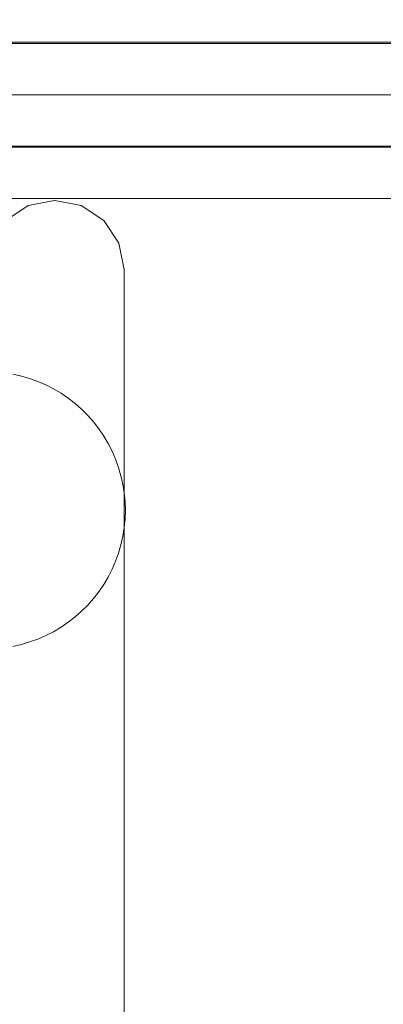
# Model space of a CAD drawing. Units: millimetres. Extents: x 9322 to 14579, y 8355 to 12736.
# Drawn here: x 12558 to 12611, y 10646 to 10788 of the extents above; entities that cross this region are included whole.
import ezdxf

# ---------------------------------------------------------------- set-up
doc = ezdxf.new("R2010")
doc.units = ezdxf.units.MM
doc.header["$MEASUREMENT"] = 0
doc.linetypes.add('Wipeout_Contour', pattern=[1000, 0, -1000])
doc.layers.add('STREFA', color=7, linetype='Continuous')
doc.layers.add('STREFA_Nr_pióra__7', color=7, linetype='Continuous', lineweight=18)
doc.layers.add('ZESTAW_Nr_pióra__7', color=7, linetype='Continuous', lineweight=18)
doc.styles.add('GENERATED_STYLE_1', font='txt')
doc.dimstyles.new('GENERATED_STYLE__1', dxfattribs={"dimtxt": 150, "dimasz": 71.25, "dimexe": 0.18, "dimexo": 0, "dimgap": 0.09, "dimtad": 1, "dimtih": 1, "dimtoh": 1, "dimdec": 0, "dimlfac": 0.1, "dimzin": 0, "dimdsep": 46, "dimtxsty": 'GENERATED_STYLE_1', "dimblk": 'ARROWHEAD_5', "dimblk1": 'ARROWHEAD_5', "dimblk2": 'ARROWHEAD_5', "dimcen": 0.09, "dimclrd": 7, "dimclre": 7, "dimclrt": 7, "dimazin": 0, "dimtfac": 1, "dimtdec": 4, "dimtmove": 0, "dimatfit": 3, "dimfxl": 0, "dimtolj": 1, "dimtzin": 0, "dimarcsym": 0})
doc.dimstyles.new('GENERATED_STYLE__2', dxfattribs={"dimtxt": 150, "dimasz": 71.25, "dimexe": 0.18, "dimexo": 0, "dimgap": 0.09, "dimtad": 1, "dimdec": 0, "dimlfac": 0.1, "dimzin": 0, "dimdsep": 46, "dimtxsty": 'GENERATED_STYLE_1', "dimblk": 'ARROWHEAD_5', "dimblk1": 'ARROWHEAD_5', "dimblk2": 'ARROWHEAD_5', "dimcen": 0.09, "dimclrd": 7, "dimclre": 7, "dimclrt": 7, "dimazin": 0, "dimtfac": 1, "dimtdec": 4, "dimtmove": 0, "dimatfit": 3, "dimfxl": 0, "dimtolj": 1, "dimtzin": 0, "dimarcsym": 0})

# ---------------------------------------------------------------- blocks, each defined once
blk = doc.blocks.new('*D1')
at = {"layer": 'STREFA_Nr_pióra__7', "linetype": 'Continuous'}
for points in [[(9322.09, 12509.06), (9394.51, 12489.65), (9394.51, 12528.46)], [(14073.21, 12509.06), (14000.79, 12528.46), (14000.79, 12489.65)]]:
    blk.add_hatch(color=256, dxfattribs=at).paths.add_polyline_path(points)
for p, q in [((9322.09, 12438.74), (9322.09, 12579.37)), ((14073.21, 12438.74), (14073.21, 12579.37)), ((9322.09, 12509.06), (9394.51, 12528.46)), ((9394.51, 12528.46), (9394.51, 12489.65)), ((14073.21, 12509.06), (14000.79, 12528.46)), ((14000.79, 12489.65), (14000.79, 12528.46)), ((9322.09, 12509.06), (9394.51, 12489.65)), ((9394.51, 12509.06), (14000.79, 12509.06)), ((14073.21, 12509.06), (14000.79, 12489.65))]:
    blk.add_line(p, q, dxfattribs=at)
at = {"color": 254, "linetype": 'Wipeout_Contour', "lineweight": 0, "ltscale": 68815.473009}
blk.add_wipeout([(11506.77, 12518.92), (11888.53, 12518.92), (11888.53, 12709.19), (11506.77, 12709.19)], dxfattribs=at).dxf.layer = 'STREFA'
at = {"layer": 'STREFA_Nr_pióra__7', "insert": (11526.91, 12539.06), "char_height": 150, "attachment_point": 7, "style": 'GENERATED_STYLE_1'}
blk.add_mtext('\\A1;{\\fArial|b0|i0|c238|p38;475}', dxfattribs=at)
blk = doc.blocks.new('ARROWHEAD_5')
at = {"color": 0, "linetype": 'Continuous', "lineweight": 0}
blk.add_line((0, 0), (-1, 0), dxfattribs=at)
blk.add_solid([(-1, 0.2679), (0, 0), (-1, -0.2679), (-1, 0.2679)], dxfattribs=at)
blk = doc.blocks.new('*D3')
at = {"layer": 'STREFA_Nr_pióra__7', "linetype": 'Continuous'}
for points in [[(14508.37, 12260.66), (14488.97, 12188.24), (14527.78, 12188.24)], [(14508.37, 8355.39), (14527.78, 8427.81), (14488.97, 8427.81)]]:
    blk.add_hatch(color=256, dxfattribs=at).paths.add_polyline_path(points)
for p, q in [((14578.69, 12260.66), (14438.06, 12260.66)), ((14508.37, 12260.66), (14488.97, 12188.24)), ((14508.37, 12260.66), (14527.78, 12188.24)), ((14527.78, 12188.24), (14488.97, 12188.24)), ((14508.37, 8427.81), (14508.37, 12188.24)), ((14508.37, 8355.39), (14488.97, 8427.81)), ((14488.97, 8427.81), (14527.78, 8427.81)), ((14508.37, 8355.39), (14527.78, 8427.81)), ((14578.69, 8355.39), (14438.06, 8355.39))]:
    blk.add_line(p, q, dxfattribs=at)
at = {"color": 254, "linetype": 'Wipeout_Contour', "lineweight": 0, "ltscale": 70850.785153}
blk.add_wipeout([(14498.51, 10117.15), (14498.51, 10498.9), (14308.24, 10498.9), (14308.24, 10117.15)], dxfattribs=at).dxf.layer = 'STREFA'
at = {"layer": 'STREFA_Nr_pióra__7', "insert": (14478.37, 10137.28), "char_height": 150, "attachment_point": 7, "rotation": 90, "style": 'GENERATED_STYLE_1'}
blk.add_mtext('\\A1;{\\fArial|b0|i0|c238|p38;391}', dxfattribs=at)

msp = doc.modelspace()

# ---------------------------------------------------------------- linework, layer by layer
at = {"layer": 'STREFA_Nr_pióra__7', "linetype": 'Continuous', "flags": 128}
msp.add_lwpolyline([(10113.02, 11530.58, -0.139536), (10794.64, 11985.31, -0.151616), (11641.91, 12255.34), (12553.21, 12262.21, -0.414982), (14073.21, 10783.93), (14073.21, 9828.76, -0.409454), (12553.29, 8355.39), (11653.29, 8355.39, -0.159885), (10764.53, 8647.04, -0.136035), (10113.02, 9092.1, -0.342781), (9322.09, 10046.6), (9322.09, 10594.89, -0.337216)], format="xyb", close=True, dxfattribs=at)
at = {"layer": 'ZESTAW_Nr_pióra__7', "linetype": 'Continuous'}
for p, q in [((12556.02, 10759.29), (12559.26, 10761.45)), ((12563.08, 10762.21), (12559.26, 10761.45)), ((12563.12, 10762.21), (12563.08, 10762.21)), ((12563.12, 10762.21), (12566.93, 10761.45)), ((12566.93, 10761.45), (12570.17, 10759.29)), ((12570.17, 10759.29), (12572.34, 10756.05)), ((12573.1, 10752.23), (12572.34, 10756.05)), ((12573.1, 9872.19), (12573.1, 10752.23)), ((12558.27, 10736.83), (12557.04, 10737.1)), ((12559.47, 10736.48), (12558.27, 10736.83)), ((12560.66, 10736.05), (12559.47, 10736.48)), ((12561.81, 10735.56), (12560.66, 10736.05)), ((12562.93, 10734.99), (12561.81, 10735.56)), ((12564.01, 10734.35), (12562.93, 10734.99)), ((12565.05, 10733.64), (12564.01, 10734.35)), ((12566.04, 10732.87), (12565.05, 10733.64)), ((12566.98, 10732.04), (12566.04, 10732.87)), ((12567.87, 10731.15), (12566.98, 10732.04)), ((12568.7, 10730.21), (12567.87, 10731.15)), ((12569.47, 10729.21), (12568.7, 10730.21)), ((12570.18, 10728.18), (12569.47, 10729.21)), ((12570.82, 10727.09), (12570.18, 10728.18)), ((12571.39, 10725.97), (12570.82, 10727.09)), ((12571.89, 10724.82), (12571.39, 10725.97)), ((12572.31, 10723.64), (12571.89, 10724.82)), ((12572.66, 10722.43), (12572.31, 10723.64)), ((12572.94, 10721.21), (12572.66, 10722.43)), ((12573.14, 10719.97), (12572.94, 10721.21)), ((12573.25, 10718.71), (12573.14, 10719.97)), ((12573.29, 10717.46), (12573.25, 10718.71)), ((12573.29, 10717.46), (12573.25, 10716.2)), ((12573.25, 10716.2), (12573.14, 10714.95)), ((12573.14, 10714.95), (12572.94, 10713.71)), ((12572.94, 10713.71), (12572.66, 10712.49)), ((12572.66, 10712.49), (12572.31, 10711.28)), ((12571.89, 10710.1), (12571.39, 10708.94)), ((12572.31, 10711.28), (12571.89, 10710.1)), ((12571.39, 10708.94), (12570.82, 10707.82)), ((12570.82, 10707.82), (12570.18, 10706.74)), ((12569.47, 10705.7), (12568.7, 10704.71)), ((12570.18, 10706.74), (12569.47, 10705.7)), ((12568.7, 10704.71), (12567.87, 10703.77)), ((12566.98, 10702.88), (12566.04, 10702.05)), ((12567.87, 10703.77), (12566.98, 10702.88)), ((12566.04, 10702.05), (12565.05, 10701.28)), ((12562.93, 10699.93), (12561.81, 10699.36)), ((12564.01, 10700.57), (12562.93, 10699.93)), ((12565.05, 10701.28), (12564.01, 10700.57)), ((12560.66, 10698.86), (12559.47, 10698.44)), ((12561.81, 10699.36), (12560.66, 10698.86)), ((12558.27, 10698.09), (12557.04, 10697.81)), ((12559.47, 10698.44), (12558.27, 10698.09))]:
    msp.add_line(p, q, dxfattribs=at)
at = {"layer": 'ZESTAW_Nr_pióra__7', "linetype": 'Continuous', "flags": 128}
for points in [[(11837.84, 10785.04), (11923.89, 10785.04), (12012.27, 10785.04), (12101.88, 10785.04), (12191.59, 10785.04), (12280.26, 10785.04), (12366.78, 10785.04), (12450.07, 10785.04), (12529.08, 10785.04), (12602.81, 10785.04), (12670.34, 10785.04), (12730.81, 10785.04), (12757.14, 10785.04), (12761.72, 10785.04), (12768.57, 10785.04), (12772.37, 10785.04), (12772.99, 10785.04)], [(12772.99, 10784.88), (12772.37, 10784.88), (12768.57, 10784.88), (12761.72, 10784.88), (12757.14, 10784.88), (12730.81, 10784.88), (12670.34, 10784.88), (12602.81, 10784.88), (12529.08, 10784.88), (12450.07, 10784.88), (12366.78, 10784.88), (12280.26, 10784.88), (12191.59, 10784.88), (12101.88, 10784.88), (12012.27, 10784.88), (11923.89, 10784.88), (11837.84, 10784.88)], [(11840.36, 10777.46), (11925.61, 10777.46), (12013.18, 10777.46), (12101.95, 10777.46), (12190.82, 10777.46), (12278.67, 10777.46), (12364.39, 10777.46), (12446.91, 10777.46), (12525.18, 10777.46), (12598.23, 10777.46), (12665.13, 10777.46), (12725.04, 10777.46), (12750.98, 10777.46), (12755.07, 10777.46), (12761.45, 10777.46), (12764.97, 10777.46), (12765.55, 10777.46), (12768.78, 10777.93), (12771.1, 10779.33)], [(11840.36, 10777.46), (11925.61, 10777.46), (12013.18, 10777.46), (12101.95, 10777.46), (12190.82, 10777.46), (12278.67, 10777.46), (12364.39, 10777.46), (12446.91, 10777.46), (12525.18, 10777.46), (12598.23, 10777.46), (12665.13, 10777.46), (12725.04, 10777.46), (12750.98, 10777.46), (12755.07, 10777.46), (12761.45, 10777.46), (12764.97, 10777.46), (12765.55, 10777.46), (12768.78, 10776.98), (12771.1, 10775.59)], [(12772.99, 10770.04), (12772.37, 10770.04), (12768.57, 10770.04), (12761.72, 10770.04), (12757.14, 10770.04), (12730.81, 10770.04), (12670.34, 10770.04), (12602.81, 10770.04), (12529.08, 10770.04), (12450.07, 10770.04), (12366.78, 10770.04), (12280.26, 10770.04), (12191.59, 10770.04), (12101.88, 10770.04), (12012.27, 10770.04), (11923.89, 10770.04), (11837.84, 10770.04)], [(11837.84, 10769.88), (11923.89, 10769.88), (12012.27, 10769.88), (12101.88, 10769.88), (12191.59, 10769.88), (12280.26, 10769.88), (12366.78, 10769.88), (12450.07, 10769.88), (12529.08, 10769.88), (12602.81, 10769.88), (12670.34, 10769.88), (12730.81, 10769.88), (12757.14, 10769.88), (12761.72, 10769.88), (12768.57, 10769.88), (12772.37, 10769.88), (12772.99, 10769.88)], [(11840.36, 10762.46), (11925.61, 10762.46), (12013.18, 10762.46), (12101.95, 10762.46), (12190.82, 10762.46), (12278.67, 10762.46), (12364.39, 10762.46), (12446.91, 10762.46), (12525.18, 10762.46), (12598.23, 10762.46), (12665.13, 10762.46), (12725.04, 10762.46), (12750.98, 10762.46), (12755.07, 10762.46), (12761.45, 10762.46), (12764.97, 10762.46), (12765.55, 10762.46), (12768.78, 10762.93), (12771.1, 10764.33)]]:
    msp.add_lwpolyline(points, dxfattribs=at)

# ---------------------------------------------------------------- next in the draw order: dimensions: what is measured, and where the dimension line sits
at = {"layer": 'STREFA', "linetype": 'Continuous'}
dim = msp.add_linear_dim(base=(14073.21, 12509.06), p1=(9322.09, 10348.59), p2=(14073.21, 10368.32), dimstyle='GENERATED_STYLE__1', dxfattribs=at)
dim.commit()
dim.dimension.update_dxf_attribs({"geometry": '*D1', "text_midpoint": (11697.65, 12614.06), "dimtype": 160})

# ---------------------------------------------------------------- next in the draw order: dimensions: what is measured, and where the dimension line sits
dim = msp.add_linear_dim(base=(14508.37, 12260.66), p1=(12081.55, 8355.39), p2=(12347.85, 12260.66), angle=90, dimstyle='GENERATED_STYLE__2', dxfattribs=at)
dim.commit()
dim.dimension.update_dxf_attribs({"geometry": '*D3', "text_midpoint": (14403.37, 10308.03), "dimtype": 160, "text_rotation": 90})

doc.saveas('drawing.dxf')
